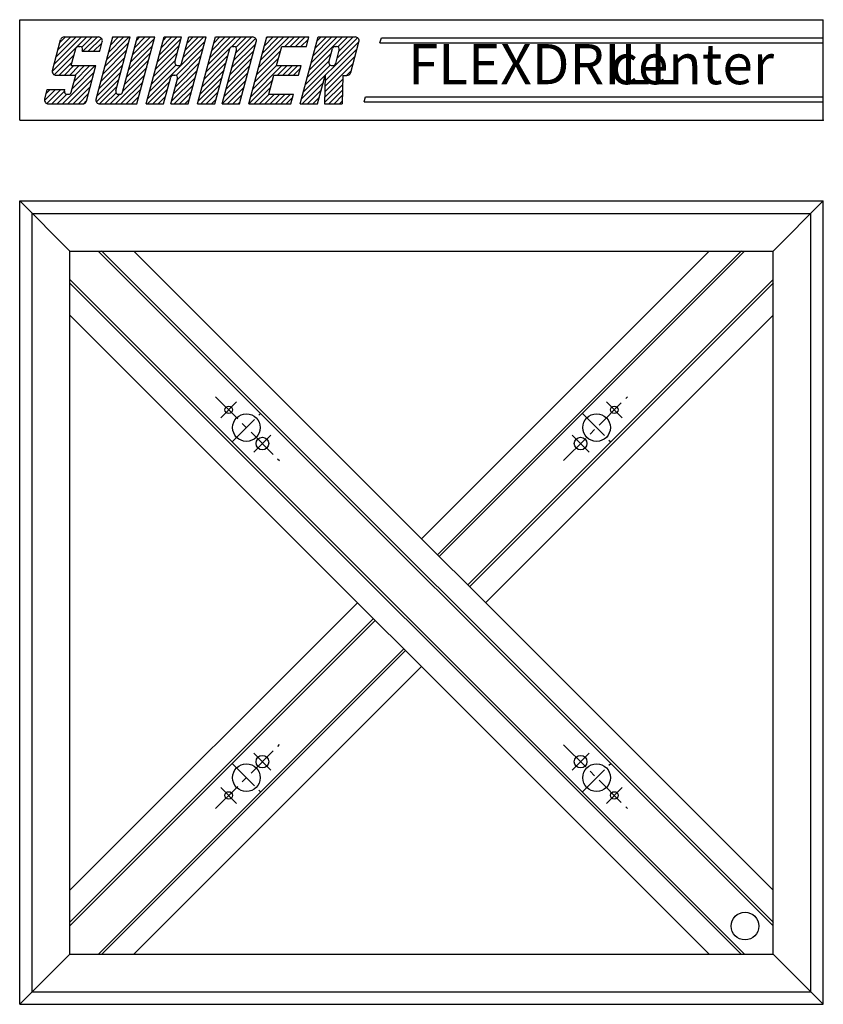
# Model space of a CAD drawing. Extents: x 54 to 5262, y 8 to 4472.
# Drawn here: x 3662 to 5262, y 43 to 2004 of the extents above; entities that cross this region are included whole.
import ezdxf
from ezdxf.enums import TextEntityAlignment as Align

# ---------------------------------------------------------------- set-up
doc = ezdxf.new("R2010")
doc.units = 0
doc.header["$LTSCALE"] = 50
doc.header["$MEASUREMENT"] = 0
doc.linetypes.add('MITTE', pattern=[2, 1.25, -0.25, 0.25, -0.25])
doc.layers.get('0').update_dxf_attribs({"linetype": 'CONTINUOUS'})
for name, color, linetype in [('KONTUR', 7, 'CONTINUOUS'), ('MASS', 2, 'CONTINUOUS'), ('MITTE', 1, 'MITTE'), ('SCHRAFF', 3, 'CONTINUOUS'), ('TEXT', 4, 'CONTINUOUS')]:
    doc.layers.add(name, color=color, linetype=linetype)
doc.styles.add('SANSSERIFBOLDOBLIQUE', font='sasbo___.pfb')

# ---------------------------------------------------------------- blocks, each defined once
blk = doc.blocks.new('*X3')
at = {"color": 0}
for p, q in [((966.811705, 8402.039509), (1035.390947, 8470.618751)), ((970.314988, 8416.149394), (1024.784345, 8470.618751)), ((974.197274, 8430.638281), (1014.177743, 8470.618751)), ((978.079559, 8445.127169), (1003.571142, 8470.618751)), ((981.961845, 8459.616056), (992.96454, 8470.618751)), ((1025.472179, 8450.093382), (1045.997549, 8470.618751)), ((1028.00465, 8442.019251), (1056.60415, 8470.618751)), ((1038.611252, 8442.019251), (1064.682536, 8468.090535)), ((1049.217854, 8442.019251), (1065.716713, 8458.51811)), ((1071.124448, 8410.892836), (1118.851684, 8458.620072)), ((1075.006733, 8425.381724), (1120.243761, 8470.618751)), ((1078.889019, 8439.870611), (1109.637159, 8470.618751)), ((1082.771305, 8454.359499), (1099.030557, 8470.618751)), ((1086.65359, 8468.848386), (1088.423955, 8470.618751)), ((1119.05896, 8405.79434), (1166.526173, 8453.261553)), ((1122.941245, 8420.283227), (1170.408458, 8467.75044)), ((1126.823531, 8434.772115), (1162.670167, 8470.618751)), ((1130.705817, 8449.261002), (1152.063566, 8470.618751)), ((1134.588102, 8463.749889), (1141.456964, 8470.618751)), ((1156.404765, 8347.680729), (1271.217918, 8462.493883)), ((1171.933907, 8405.636279), (1219.661143, 8453.363515)), ((1175.816193, 8420.125166), (1223.543429, 8467.852402)), ((1179.698479, 8434.614054), (1215.703176, 8470.618751)), ((1183.580764, 8449.102941), (1205.096574, 8470.618751)), ((1187.46305, 8463.591828), (1194.489973, 8470.618751)), ((1227.632991, 8429.515557), (1268.736185, 8470.618751)), ((1231.515276, 8444.004444), (1258.129583, 8470.618751)), ((1235.397562, 8458.493332), (1247.522981, 8470.618751)), ((1276.625653, 8414.868609), (1332.375795, 8470.618751)), ((1280.507938, 8429.357496), (1321.769193, 8470.618751)), ((1284.390224, 8443.846384), (1311.162592, 8470.618751)), ((1288.27251, 8458.335271), (1300.55599, 8470.618751)), ((1323.382708, 8451.019062), (1342.982397, 8470.618751)), ((1324.560165, 8409.770112), (1372.027378, 8457.237325)), ((1328.44245, 8424.258999), (1371.759952, 8467.576502)), ((1332.324736, 8438.747887), (1364.1956, 8470.618751)), ((1332.594179, 8449.623931), (1353.588998, 8470.618751)), ((1377.435112, 8409.612051), (1438.441812, 8470.618751)), ((1381.317398, 8424.100939), (1427.83521, 8470.618751)), ((1385.199684, 8438.589826), (1417.228609, 8470.618751)), ((1389.081969, 8453.078713), (1406.622007, 8470.618751)), ((1392.964255, 8467.567601), (1396.015405, 8470.618751)), ((1429.966414, 8451.536751), (1449.048414, 8470.618751)), ((1440.573016, 8451.536751), (1459.655016, 8470.618751)), ((1451.179617, 8451.536751), (1470.261617, 8470.618751)), ((1461.786219, 8451.536751), (1476.719123, 8466.469655)), ((1462.715429, 8346.399944), (1577.524464, 8461.208979)), ((1472.392821, 8451.536751), (1472.836837, 8451.980767)), ((1478.244572, 8404.355494), (1544.507829, 8470.618751)), ((1482.126858, 8418.844381), (1533.901228, 8470.618751)), ((1486.009143, 8433.333268), (1523.294626, 8470.618751)), ((1489.891429, 8447.822156), (1512.688024, 8470.618751)), ((1493.773715, 8462.311043), (1502.081422, 8470.618751)), ((1533.943655, 8428.234772), (1574.747408, 8469.038525)), ((1535.393986, 8450.898306), (1555.114431, 8470.618751)), ((1537.825941, 8442.723659), (1565.721033, 8470.618751)), ((970.760404, 8395.381607), (1010.277653, 8434.898855)), ((1059.824455, 8442.019251), (1061.834427, 8444.029223)), ((1067.242162, 8396.403949), (1114.969398, 8444.131185)), ((1115.176674, 8391.305452), (1162.643887, 8438.772665)), ((1168.051622, 8391.147391), (1215.778858, 8438.874627)), ((1213.227887, 8393.89725), (1267.335632, 8448.004995)), ((1215.986134, 8386.048895), (1263.453347, 8433.516108)), ((1268.861081, 8385.890834), (1316.588317, 8433.61807)), ((1272.743367, 8400.379721), (1320.584091, 8448.220445)), ((1320.677879, 8395.281225), (1368.145092, 8442.748438)), ((1373.552827, 8395.123164), (1421.280062, 8442.8504)), ((1474.362286, 8389.866606), (1522.089522, 8437.593842)), ((1510.138187, 8383.2161), (1573.646297, 8446.72421)), ((980.41715, 8394.431751), (1006.395367, 8420.409968)), ((991.023752, 8394.431751), (1010.105752, 8413.513751)), ((1001.630354, 8394.431751), (1020.712354, 8413.513751)), ((1006.602643, 8367.584235), (1052.532159, 8413.513751)), ((1010.484929, 8382.073122), (1041.925557, 8413.513751)), ((1012.236955, 8394.431751), (1031.318955, 8413.513751)), ((1059.477591, 8367.426174), (1107.204826, 8415.15341)), ((1063.359876, 8381.915062), (1111.087112, 8429.642297)), ((1111.294388, 8376.816565), (1158.761601, 8424.283778)), ((1160.28705, 8362.169617), (1212.8618, 8414.744367)), ((1164.169336, 8376.658504), (1211.896572, 8424.38574)), ((1212.103848, 8371.560007), (1259.571061, 8419.02722)), ((1264.978796, 8371.401947), (1312.706031, 8419.129182)), ((1312.913308, 8366.30345), (1360.38052, 8413.770663)), ((1316.795593, 8380.792337), (1364.262806, 8428.25955)), ((1361.90597, 8351.656502), (1423.763219, 8413.513751)), ((1365.788255, 8366.145389), (1413.515491, 8413.872625)), ((1369.670541, 8380.634276), (1417.397777, 8428.361512)), ((1415.287821, 8394.431751), (1434.369821, 8413.513751)), ((1425.894422, 8394.431751), (1444.976422, 8413.513751)), ((1436.501024, 8394.431751), (1455.583024, 8413.513751)), ((1466.597715, 8360.888832), (1520.066988, 8414.358105)), ((1470.480001, 8375.377719), (1518.207236, 8423.104955)), ((1509.627574, 8361.492283), (1565.881725, 8417.746435)), ((1509.88288, 8372.354192), (1569.764011, 8432.235323)), ((986.951761, 8337.326751), (1050.18757, 8400.562561)), ((1055.595305, 8352.937287), (1103.322541, 8400.664523)), ((1093.017778, 8337.326751), (1150.99703, 8395.306003)), ((1107.412103, 8362.327678), (1154.879316, 8409.79489)), ((1208.221562, 8357.07112), (1255.688775, 8404.538333)), ((1261.09651, 8356.913059), (1308.823746, 8404.640295)), ((1309.031022, 8351.814563), (1356.498235, 8399.281775)), ((1447.107626, 8394.431751), (1461.18998, 8408.514105)), ((1552.672641, 8393.930749), (1561.99944, 8403.257548)), ((997.558362, 8337.326751), (1046.305284, 8386.073673)), ((1054.629625, 8341.365005), (1099.440255, 8386.175635)), ((1103.624379, 8337.326751), (1147.114744, 8380.817116)), ((1156.657388, 8337.326751), (1200.249715, 8380.919078)), ((1204.339277, 8342.582233), (1251.806489, 8390.049446)), ((1209.690397, 8337.326751), (1247.924204, 8375.560558)), ((1257.214224, 8342.424172), (1304.94146, 8390.151408)), ((1262.723405, 8337.326751), (1301.059174, 8375.66252)), ((1305.148736, 8337.325675), (1352.615949, 8384.792888)), ((1358.182821, 8337.326751), (1405.75092, 8384.89485)), ((1464.248838, 8337.326751), (1506.560379, 8379.638293)), ((1509.116961, 8339.768467), (1544.836552, 8375.488059)), ((1509.372267, 8350.630375), (1545.091859, 8386.349967)), ((951.536163, 8344.33756), (973.124854, 8365.926251)), ((954.785845, 8358.193844), (962.518252, 8365.926251)), ((955.870774, 8338.06557), (983.731455, 8365.926251)), ((965.738557, 8337.326751), (990.991351, 8362.579545)), ((976.345159, 8337.326751), (995.538402, 8356.519994)), ((1008.164964, 8337.326751), (1042.422999, 8371.584786)), ((1018.771566, 8337.326751), (1038.540713, 8357.095898)), ((1061.199779, 8337.328557), (1095.557969, 8371.686748)), ((1071.804574, 8337.326751), (1093.871572, 8359.393748)), ((1082.411176, 8337.326751), (1101.49326, 8356.408835)), ((1114.230981, 8337.326751), (1143.232458, 8366.328228)), ((1167.26399, 8337.326751), (1196.367429, 8366.43019)), ((1220.296998, 8337.326751), (1244.041918, 8361.071671)), ((1273.330007, 8337.326751), (1297.176889, 8361.173633)), ((1315.756414, 8337.326751), (1348.733663, 8370.304001)), ((1326.363016, 8337.326751), (1344.851378, 8355.815113)), ((1368.789422, 8337.326751), (1401.868634, 8370.405963)), ((1379.396024, 8337.326751), (1398.478024, 8356.408751)), ((1390.002626, 8337.326751), (1409.084626, 8356.408751)), ((1400.609228, 8337.326751), (1419.691228, 8356.408751)), ((1411.215829, 8337.326751), (1430.297829, 8356.408751)), ((1421.822431, 8337.326751), (1440.904431, 8356.408751)), ((1474.85544, 8337.326751), (1502.678094, 8365.149405)), ((1517.281846, 8337.326751), (1544.581246, 8364.626151)), ((1029.756194, 8337.704778), (1034.6426, 8342.591183)), ((1124.837583, 8337.326751), (1139.350173, 8351.839341)), ((1135.444185, 8337.326751), (1135.467887, 8337.350454)), ((1177.870592, 8337.326751), (1192.485143, 8351.941303)), ((1188.477193, 8337.326751), (1188.602858, 8337.452416)), ((1230.9036, 8337.326751), (1240.159632, 8346.582783)), ((1283.936609, 8337.326751), (1293.294603, 8346.684745)), ((1336.969617, 8337.326751), (1340.969092, 8341.326226)), ((1432.429033, 8337.326751), (1445.660837, 8350.558556)), ((1485.462041, 8337.326751), (1498.795808, 8350.660518)), ((1527.888448, 8337.326751), (1544.32594, 8353.764242)), ((1538.49505, 8337.326751), (1544.070633, 8342.902334))]:
    blk.add_line(p, q, dxfattribs=at)
blk = doc.blocks.new('KZ-1')
at = {"layer": 'KONTUR'}
for p, q in [((51, 2004), (1651, 2004)), ((51, 1804), (51, 2004)), ((1651, 1804), (1651, 2004)), ((51, 1804), (1651, 1804)), ((51, 43), (51, 1643)), ((51, 1643), (1651, 1643)), ((151, 1543), (51, 1643)), ((1551, 1543), (1651, 1643)), ((1651, 43), (1651, 1643)), ((76, 68), (76, 1618)), ((76, 1618), (1626, 1618)), ((1626, 68), (1626, 1618)), ((151, 143), (151, 1543)), ((151, 1543), (1551, 1543)), ((207.491743, 1543), (1550.923201, 199.568542)), ((213.855704, 1543.707107), (1551.630307, 205.932504)), ((278.202421, 1543), (1550.923201, 270.279221)), ((851, 970.202421), (1423.64398, 1542.846401)), ((882.819805, 938.382616), (1487.990697, 1543.553508)), ((886.355339, 934.847082), (1494.354658, 1542.846401)), ((1551, 143), (1551, 1543)), ((150.292893, 1479.990697), (1487.990697, 142.292893)), ((151, 1486.354658), (1494.354658, 143)), ((942.923882, 878.27854), (1550.923201, 1486.277859)), ((946.459415, 874.743006), (1551.630307, 1479.913897)), ((151, 1415.64398), (1423.64398, 143)), ((978.202421, 842.846401), (1550.923201, 1415.56718)), ((723.720779, 842.923201), (151.076799, 270.279221)), ((755.540585, 811.103395), (150.369693, 205.932504)), ((759.076118, 807.567861), (151.076799, 199.568542)), ((815.644661, 750.999319), (207.645342, 143)), ((819.180195, 747.463785), (214.009303, 142.292893)), ((851.076799, 715.720779), (278.35602, 143)), ((151, 143), (51, 43)), ((151, 143), (1551, 143)), ((1551, 143), (1651, 43)), ((76, 68), (1626, 68)), ((51, 43), (1651, 43))]:
    blk.add_line(p, q, dxfattribs=at)
for centre, radius in [((467.078605, 1226.998195), 7.5), ((502.433944, 1191.642856), 27.5), ((1199.566056, 1191.642856), 27.5), ((1234.921395, 1226.998195), 7.5), ((534.253749, 1159.823051), 12.5), ((1167.746251, 1159.823051), 12.5), ((534.253749, 526.176949), 12.5), ((1167.746251, 526.176949), 12.5), ((502.433944, 494.357144), 27.5), ((1199.566056, 494.357144), 27.5), ((467.078605, 459.001805), 7.5), ((1234.921395, 459.001805), 7.5), ((1495.136691, 198.78651), 27.5)]:
    blk.add_circle(centre, radius, dxfattribs=at)
at = {"layer": 'MASS'}
for p, q in [((768.36966, 1957.673249), (771.049152, 1967.673249)), ((771.049152, 1967.673249), (1651, 1967.673249)), ((768.36966, 1957.673249), (1651, 1957.673249)), ((736.92676, 1840.326751), (739.606252, 1850.326751)), ((739.606252, 1850.326751), (1651, 1850.326751)), ((736.92676, 1840.326751), (1651, 1840.326751))]:
    blk.add_line(p, q, dxfattribs=at)
at = {"layer": 'MASS', "color": 0}
blk.add_point((1651, 1804), dxfattribs=at)
blk.add_point((1651, 1804), dxfattribs=at)
at = {"layer": 'MITTE'}
for p, q in [((440.878069, 1253.045132), (568.15729, 1125.76591)), ((451.168702, 1211.088292), (482.988507, 1242.908097)), ((1133.881112, 1125.804313), (1261.160333, 1253.083533)), ((1219.011493, 1242.908097), (1250.831298, 1211.088292)), ((474.149672, 1163.358585), (530.718215, 1219.927127)), ((1171.281785, 1219.927127), (1227.850328, 1163.358585)), ((517.297335, 1142.838321), (551.224312, 1176.793613)), ((1150.761522, 1176.779464), (1184.716814, 1142.852488)), ((440.916467, 432.839667), (568.195687, 560.118888)), ((1133.84271, 560.080491), (1261.121931, 432.801269)), ((517.297335, 543.161679), (551.224312, 509.206387)), ((1150.761522, 509.220536), (1184.716814, 543.147512)), ((474.149672, 522.641415), (530.718215, 466.072873)), ((1171.281785, 466.072873), (1227.850328, 522.641415)), ((451.168702, 474.911708), (482.988507, 443.091903)), ((1219.011493, 443.091903), (1250.831298, 474.911708))]:
    blk.add_line(p, q, dxfattribs=at)
at = {"layer": 'TEXT'}
for p, q in [((116.071888, 1903.045981), (132.393209, 1963.957981)), ((139.770467, 1969.618751), (208.005685, 1969.618751)), ((202.988599, 1845.940981), (236.127957, 1969.618751)), ((236.127957, 1969.618751), (271.066719, 1969.618751)), ((242.382464, 1862.567655), (271.066719, 1969.618751)), ((255.955562, 1859.623847), (285.428607, 1969.618751)), ((284.461535, 1836.326751), (320.177019, 1969.618751)), ((285.428607, 1969.618751), (320.177019, 1969.618751)), ((302.630424, 1836.326751), (338.345907, 1969.618751)), ((338.345907, 1969.618751), (373.284669, 1969.618751)), ((359.901653, 1919.672655), (373.284669, 1969.618751)), ((373.47475, 1916.728847), (387.646557, 1969.618751)), ((386.679485, 1836.326751), (422.394969, 1969.618751)), ((387.646557, 1969.618751), (422.394969, 1969.618751)), ((404.848374, 1836.326751), (440.563857, 1969.618751)), ((440.563857, 1969.618751), (514.659535, 1969.618751)), ((507.066324, 1836.326751), (542.781807, 1969.618751)), ((542.781807, 1969.618751), (626.830869, 1969.618751)), ((609.284274, 1836.326751), (644.999757, 1969.618751)), ((621.717863, 1950.536751), (626.830869, 1969.618751)), ((644.999757, 1969.618751), (719.095435, 1969.618751)), ((153.54753, 1912.513751), (162.606331, 1946.321655)), ((168.099551, 1950.536751), (170.686208, 1950.536751)), ((175.547445, 1941.019251), (176.179428, 1943.377847)), ((210.295856, 1941.019251), (215.382944, 1960.004521)), ((439.787135, 1836.326751), (469.260181, 1946.321655)), ((454.149024, 1836.326751), (482.833278, 1943.377847)), ((474.753401, 1950.536751), (477.340058, 1950.536751)), ((488.897435, 1836.326751), (522.036794, 1960.004521)), ((562.41933, 1912.513751), (572.607563, 1950.536751)), ((572.607563, 1950.536751), (621.717863, 1950.536751)), ((666.555503, 1919.672655), (673.696081, 1946.321655)), ((679.189301, 1950.536751), (681.775958, 1950.536751)), ((680.1286, 1916.728847), (687.269178, 1943.377847)), ((710.017129, 1898.591519), (726.472694, 1960.004521)), ((175.547445, 1941.019251), (210.295856, 1941.019251)), ((153.54753, 1912.513751), (202.65783, 1912.513751)), ((183.760384, 1841.987521), (202.65783, 1912.513751)), ((365.394873, 1912.513751), (367.98153, 1912.513751)), ((562.41933, 1912.513751), (611.52963, 1912.513751)), ((606.416624, 1893.431751), (611.52963, 1912.513751)), ((672.048723, 1912.513751), (674.63538, 1912.513751)), ((123.449146, 1893.431751), (162.796412, 1893.431751)), ((153.737612, 1859.623847), (162.796412, 1893.431751)), ((337.569185, 1836.326751), (351.740992, 1889.216655)), ((351.931074, 1836.326751), (365.31409, 1886.272847)), ((357.234212, 1893.431751), (359.82087, 1893.431751)), ((547.118092, 1855.408751), (557.306324, 1893.431751)), ((557.306324, 1893.431751), (606.416624, 1893.431751)), ((644.223035, 1836.326751), (659.390031, 1892.930749)), ((659.390031, 1892.930749), (658.059568, 1836.326751)), ((694.270042, 1892.930749), (692.93958, 1836.326751)), ((694.270042, 1892.930749), (702.639871, 1892.930749)), ((100.770649, 1845.940981), (105.857737, 1864.926251)), ((105.857737, 1864.926251), (140.796498, 1864.926251)), ((140.164514, 1862.567655), (140.796498, 1864.926251)), ((145.657734, 1855.408751), (148.244392, 1855.408751)), ((247.875684, 1855.408751), (250.462342, 1855.408751)), ((547.118092, 1855.408751), (596.228392, 1855.408751)), ((591.115385, 1836.326751), (596.228392, 1855.408751)), ((108.147907, 1836.326751), (176.383125, 1836.326751)), ((210.365857, 1836.326751), (284.461535, 1836.326751)), ((302.630424, 1836.326751), (337.569185, 1836.326751)), ((351.931074, 1836.326751), (386.679485, 1836.326751)), ((404.848374, 1836.326751), (439.787135, 1836.326751)), ((454.149024, 1836.326751), (488.897435, 1836.326751)), ((507.066324, 1836.326751), (591.115385, 1836.326751)), ((609.284274, 1836.326751), (644.223035, 1836.326751)), ((658.059568, 1836.326751), (692.93958, 1836.326751))]:
    blk.add_line(p, q, dxfattribs=at)
for centre, radius, start, end in [((139.770467, 1961.981251), 7.6375, 90, 165), ((208.005685, 1961.981251), 7.6375, 345, 90), ((514.659535, 1961.981251), 7.6375, 345, 90), ((719.095435, 1961.981251), 7.6375, 345, 90), ((168.099551, 1944.849751), 5.687, 90, 165), ((170.686208, 1944.849751), 5.687, 345, 90), ((474.753401, 1944.849751), 5.687, 90, 165), ((477.340058, 1944.849751), 5.687, 345, 90), ((679.189301, 1944.849751), 5.687, 90, 165), ((681.775958, 1944.849751), 5.687, 345, 90), ((123.449146, 1901.069251), 7.6375, 165, 270), ((365.394873, 1918.200751), 5.687, 165, 270), ((367.98153, 1918.200751), 5.687, 270, 345), ((672.048723, 1918.200751), 5.687, 165, 270), ((674.63538, 1918.200751), 5.687, 270, 345), ((357.234212, 1887.744751), 5.687, 90, 165), ((359.82087, 1887.744751), 5.687, 345, 90), ((702.639871, 1900.568249), 7.6375, 270, 345), ((108.147907, 1843.964251), 7.6375, 165, 270), ((145.657734, 1861.095751), 5.687, 165, 270), ((148.244392, 1861.095751), 5.687, 270, 345), ((210.365857, 1843.964251), 7.6375, 165, 270), ((247.875684, 1861.095751), 5.687, 165, 270), ((250.462342, 1861.095751), 5.687, 270, 345), ((176.383125, 1843.964251), 7.6375, 270, 345)]:
    blk.add_arc(centre, radius, start, end, dxfattribs=at)
at = {"layer": 'SCHRAFF', "color": 1}
blk.add_blockref('*X3', (-851.000001, -6501), dxfattribs=at)
at = {"layer": 'TEXT', "style": 'SANSSERIFBOLDOBLIQUE'}
blk.add_text('FLEXDRILL', height=80, dxfattribs=at).set_placement((824.171325, 1875.437562))
blk.add_text('center', height=80, dxfattribs=at).set_placement((1553, 1875.437562), align=Align.RIGHT)

msp = doc.modelspace()

# ---------------------------------------------------------------- block references
at = {"layer": 'KONTUR'}
msp.add_blockref('KZ-1', (3611, 0), dxfattribs=at)

doc.saveas('drawing.dxf')
